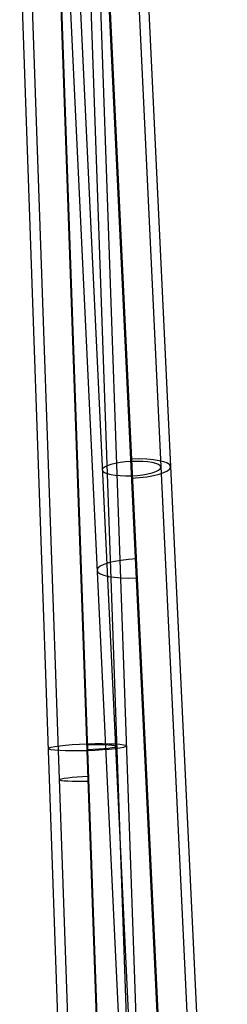
# Model space of a CAD drawing. Units: millimetres. Extents: x -290 to 290, y -3 to 805.
# Drawn here: x 225 to 267, y 198 to 399 of the extents above; entities that cross this region are included whole.
import ezdxf

# ---------------------------------------------------------------- set-up
doc = ezdxf.new("R2010")
doc.units = ezdxf.units.MM
doc.header["$MEASUREMENT"] = 0
doc.layers.add('Predefinito', color=7, linetype='Continuous', true_color=0x000000)

msp = doc.modelspace()

# ---------------------------------------------------------------- linework, layer by layer
at = {"layer": 'Predefinito'}
for p, q in [((236.16, 551.24, -394.45), (259.33, 65.6, -515.53)), ((244.15, 550.15, -388.53), (267.32, 64.51, -509.62)), ((230.17, 549.52, -388.69), (253.33, 63.88, -509.77)), ((259.33, 62.7, -503.89), (236.16, 548.34, -382.8)), ((242.15, 550.06, -388.56), (265.32, 64.42, -509.64)), ((259.33, 66.09, -517.47), (238.1, 511.05, -406.53)), ((238.1, 507.18, -391), (259.33, 62.22, -501.95)), ((238.1, 507.18, -391), (259.33, 62.22, -501.95)), ((238.1, 507.18, -391), (259.33, 62.22, -501.95)), ((230.91, 491.89, -403.06), (251.34, 63.79, -509.8)), ((239.46, 482.49, -413.65), (259.33, 66.09, -517.47)), ((224.9, 416.18, -15.2), (236.56, 83.55, 13.9)), ((226.89, 416.25, -15.21), (239, 70.79, 15.02)), ((232.89, 417.16, -7.25), (244.55, 84.53, 21.85)), ((244.55, 84.36, 19.85), (232.89, 416.98, -9.25)), ((232.89, 416.98, -9.25), (244.55, 84.36, 19.85)), ((232.89, 415.94, -21.2), (244.55, 83.31, 7.9)), ((232.89, 415.94, -21.2), (245, 70.48, 9.02)), ((232.89, 415.94, -21.2), (244.55, 83.31, 7.9)), ((244.55, 83.14, 5.91), (232.89, 415.76, -23.19)), ((232.89, 415.76, -23.19), (244.55, 83.14, 5.91)), ((238.89, 416.67, -15.24), (250.55, 84.04, 13.86)), ((240.89, 416.74, -15.25), (252.55, 84.11, 13.85))]:
    msp.add_line(p, q, dxfattribs=at)
at = {"layer": 'Predefinito', "extrusion": (-0.046235, 0.969258, 0.241663)}
for centre, radius, start, end in [((-262.09, -507.1, 177.54), 6, 269.3395, 89.3395), ((-262.09, -507.1, 177.53), 8, 89.3395, 269.3395), ((-262.09, -507.1, 177.53), 6, 89.3395, 269.3395), ((-262.09, -507.1, 156.54), 8, 269.3395, 89.3395)]:
    msp.add_arc(centre, radius, start, end, dxfattribs=at)
at = {"layer": 'Predefinito', "extrusion": (-0.034899, 0.995588, -0.087103)}
for centre, radius, start, end in [((-247.34, 20.38, 240.77), 8, 90.1749, 270.1749), ((-247.34, 20.38, 240.77), 8, 270.1749, 90.1749), ((-247.34, 20.38, 240.77), 6, 90.1749, 270.1749), ((-247.34, 20.38, 234.32), 6, 270.1749, 90.1749)]:
    msp.add_arc(centre, radius, start, end, dxfattribs=at)

doc.saveas('drawing.dxf')
